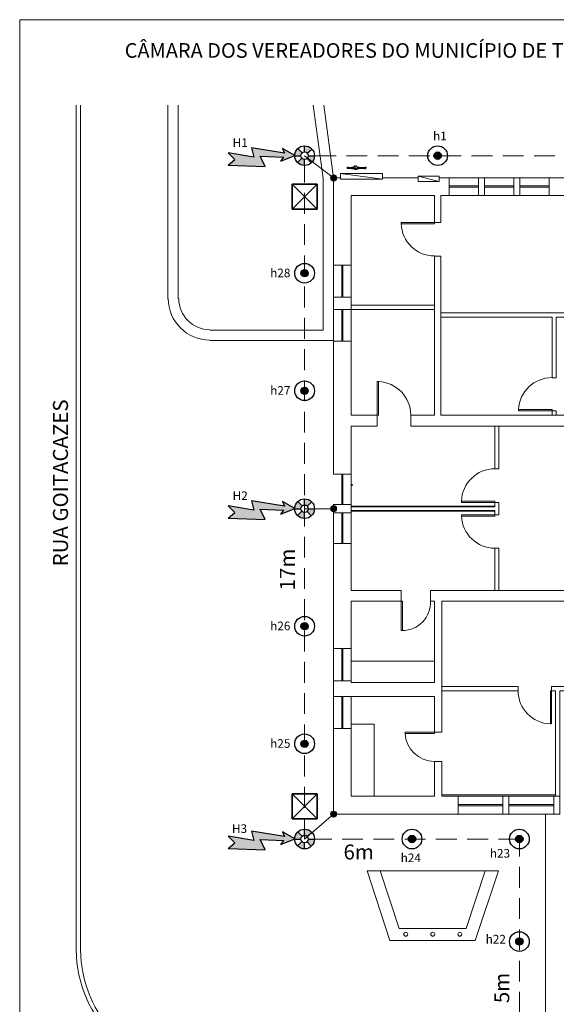
# Model space of a CAD drawing. Units: millimetres. Extents: x 255.4 to 316.3, y 9.8 to 75.8.
# Drawn here: x 255.4 to 268.2, y 21.7 to 45.3 of the extents above; entities that cross this region are included whole.
import ezdxf

# ---------------------------------------------------------------- set-up
doc = ezdxf.new("R2010")
doc.units = ezdxf.units.MM
doc.linetypes.add('DASHED', pattern=[0.75, 0.5, -0.25])
doc.linetypes.add('HIDDEN2', pattern=[0.1875, 0.125, -0.0625])
for name, color, linetype in [('01', 1, 'Continuous'), ('COTAS_1', 2, 'Continuous'), ('INSERTO SPDA', 6, 'Continuous'), ('PDF_01', 7, 'Continuous'), ('PDF_04', 7, 'Continuous'), ('PDF_06', 7, 'Continuous'), ('PDF_ENTORNO', 7, 'Continuous'), ('PDF_PEÇAS', 7, 'Continuous'), ('PDF_PORTA', 7, 'Continuous'), ('QUADRO', 7, 'Continuous'), ('TEXTO', 2, 'Continuous')]:
    doc.layers.add(name, color=color, linetype=linetype)
doc.layers.add('PDF_HACHURIA', color=7, linetype='Continuous', true_color=0x989898)
doc.styles.add('ROMANS', font='arial.ttf', dxfattribs={"height": 1.5})
doc.styles.get("Standard").update_dxf_attribs({"font": 'arial.ttf'})

# ---------------------------------------------------------------- blocks, each defined once
blk = doc.blocks.new('spda')
at = {"layer": 'INSERTO SPDA'}
blk.add_hatch(color=256, dxfattribs=at).paths.add_polyline_path([(-1103.575, 200.586), (-1103.648, 200.512), (-1103.707, 200.586), (-1103.722, 200.186), (-1103.61, 200.241), (-1103.622, 199.986), (-1103.664, 200.021), (-1103.605, 199.869), (-1103.528, 200.002), (-1103.578, 199.981), (-1103.522, 200.336), (-1103.622, 200.311)])
for p, q in [((-1103.707, 200.586), (-1103.722, 200.186)), ((-1103.707, 200.586), (-1103.648, 200.512)), ((-1103.648, 200.512), (-1103.575, 200.586)), ((-1103.622, 200.311), (-1103.575, 200.586)), ((-1103.522, 200.336), (-1103.622, 200.311)), ((-1103.578, 199.981), (-1103.522, 200.336)), ((-1103.722, 200.186), (-1103.61, 200.241)), ((-1103.61, 200.241), (-1103.622, 199.986)), ((-1103.664, 200.021), (-1103.605, 199.869)), ((-1103.664, 200.021), (-1103.622, 199.986)), ((-1103.605, 199.869), (-1103.528, 200.002)), ((-1103.528, 200.002), (-1103.578, 199.981))]:
    blk.add_line(p, q, dxfattribs=at)

msp = doc.modelspace()

# ---------------------------------------------------------------- hatches: boundary and pattern name
at = {"lineweight": 20}
h = msp.add_hatch(color=2, dxfattribs=at)
h.set_gradient(color1=(238, 17, 83), color2=(210, 15, 73), one_color=1, tint=0.44, name='INVCYLINDER')
h.paths.add_polyline_path([(262.969, 41.509, 0.414214), (262.897, 41.58), (262.897, 41.437, 0.414214)])
h.paths.add_polyline_path([(262.897, 41.509), (262.825, 41.509, 0.414214), (262.897, 41.437)])
h.paths.add_polyline_path([(262.897, 41.509), (262.897, 41.58, 0.414214), (262.825, 41.509)])
h = msp.add_hatch(color=2, dxfattribs=at)
h.set_gradient(color1=(238, 17, 83), color2=(210, 15, 73), one_color=1, tint=0.44, name='INVCYLINDER')
h.paths.add_polyline_path([(262.969, 33.575, 0.414214), (262.897, 33.647), (262.897, 33.503, 0.414214)])
h.paths.add_polyline_path([(262.897, 33.575), (262.825, 33.575, 0.414214), (262.897, 33.503)])
h.paths.add_polyline_path([(262.897, 33.575), (262.897, 33.647, 0.414214), (262.825, 33.575)])
h = msp.add_hatch(color=2, dxfattribs=at)
h.set_gradient(color1=(238, 17, 83), color2=(210, 15, 73), one_color=1, tint=0.44, name='INVCYLINDER')
h.paths.add_polyline_path([(262.969, 26.249, 0.414214), (262.897, 26.32), (262.897, 26.177, 0.414214)])
h.paths.add_polyline_path([(262.897, 26.249), (262.825, 26.249, 0.414214), (262.897, 26.177)])
h.paths.add_polyline_path([(262.897, 26.249), (262.897, 26.32, 0.414214), (262.825, 26.249)])
at = {"layer": '01', "linetype": 'HIDDEN2', "lineweight": 25, "ltscale": 1.2}
h = msp.add_hatch(color=2, dxfattribs=at)
h.set_gradient(color1=(246, 52, 9), color2=(187, 40, 7), one_color=1, tint=0.38, name='INVCYLINDER')
h.paths.add_polyline_path([(262.202, 42.279), (262.202, 42.131, -0.20852), (262.267, 42.103), (262.375, 42.203, 0.20852)])
h.paths.add_polyline_path([(262.29, 42.043, -0.20852), (262.262, 41.978), (262.362, 41.87, 0.20852), (262.438, 42.043)])
h.paths.add_polyline_path([(262.202, 41.955, -0.20852), (262.137, 41.983), (262.029, 41.883, 0.20852), (262.202, 41.808)])
h.paths.add_polyline_path([(262.142, 42.108), (262.042, 42.216, 0.20852), (261.967, 42.043), (262.114, 42.043, -0.20852)])
h = msp.add_hatch(color=2, dxfattribs=at)
h.set_gradient(color1=(246, 52, 9), color2=(187, 40, 7), one_color=1, tint=0.38, name='INVCYLINDER')
h.paths.add_polyline_path([(262.202, 33.811), (262.202, 33.664, -0.20852), (262.267, 33.635), (262.375, 33.736, 0.20852)])
h.paths.add_polyline_path([(262.29, 33.575, -0.20852), (262.262, 33.511), (262.362, 33.403, 0.20852), (262.438, 33.575)])
h.paths.add_polyline_path([(262.202, 33.487, -0.20852), (262.137, 33.515), (262.029, 33.415, 0.20852), (262.202, 33.34)])
h.paths.add_polyline_path([(262.142, 33.64), (262.042, 33.748, 0.20852), (261.967, 33.575), (262.114, 33.575, -0.20852)])
h = msp.add_hatch(color=2, dxfattribs=at)
h.set_gradient(color1=(246, 52, 9), color2=(187, 40, 7), one_color=1, tint=0.38, name='INVCYLINDER')
h.paths.add_polyline_path([(262.202, 25.887), (262.202, 25.74, -0.20852), (262.267, 25.712), (262.375, 25.812, 0.20852)])
h.paths.add_polyline_path([(262.29, 25.651, -0.20852), (262.262, 25.587), (262.362, 25.479, 0.20852), (262.438, 25.651)])
h.paths.add_polyline_path([(262.202, 25.563, -0.20852), (262.137, 25.591), (262.029, 25.491, 0.20852), (262.202, 25.416)])
h.paths.add_polyline_path([(262.142, 25.716), (262.042, 25.824, 0.20852), (261.967, 25.651), (262.114, 25.651, -0.20852)])
at = {"layer": 'COTAS_1', "lineweight": 25}
h = msp.add_hatch(color=256, dxfattribs=at)
h.set_gradient(color1=(215, 4, 39), color2=(230, 5, 42), one_color=1, tint=0.46)
h.paths.add_polyline_path([(265.475, 42.043, 1), (265.309, 42.043, 1)])
h = msp.add_hatch(color=256, dxfattribs=at)
h.set_gradient(color1=(215, 4, 39), color2=(230, 5, 42), one_color=1, tint=0.46)
h.paths.add_polyline_path([(262.285, 39.223, 1), (262.119, 39.223, 1)])
h = msp.add_hatch(color=256, dxfattribs=at)
h.set_gradient(color1=(215, 4, 39), color2=(230, 5, 42), one_color=1, tint=0.46)
h.paths.add_polyline_path([(262.285, 36.403, 1), (262.119, 36.403, 1)])
h = msp.add_hatch(color=256, dxfattribs=at)
h.set_gradient(color1=(215, 4, 39), color2=(230, 5, 42), one_color=1, tint=0.46)
h.paths.add_polyline_path([(262.285, 30.755, 1), (262.119, 30.755, 1)])
h = msp.add_hatch(color=256, dxfattribs=at)
h.set_gradient(color1=(215, 4, 39), color2=(230, 5, 42), one_color=1, tint=0.46)
h.paths.add_polyline_path([(262.285, 27.935, 1), (262.119, 27.935, 1)])
h = msp.add_hatch(color=256, dxfattribs=at)
h.set_gradient(color1=(215, 4, 39), color2=(230, 5, 42), one_color=1, tint=0.46)
h.paths.add_polyline_path([(264.86, 25.651, 1), (264.694, 25.651, 1)])
h = msp.add_hatch(color=256, dxfattribs=at)
h.set_gradient(color1=(215, 4, 39), color2=(230, 5, 42), one_color=1, tint=0.46)
h.paths.add_polyline_path([(267.435, 25.651, 1), (267.269, 25.651, 1)])
h = msp.add_hatch(color=256, dxfattribs=at)
h.set_gradient(color1=(215, 4, 39), color2=(230, 5, 42), one_color=1, tint=0.46)
h.paths.add_polyline_path([(267.435, 23.192, 1), (267.269, 23.192, 1)])

# ---------------------------------------------------------------- linework, layer by layer
at = {"color": 2, "linetype": 'DASHED', "lineweight": 20}
for p, q in [((287.705, 42.043), (262.202, 42.043)), ((262.202, 25.651), (262.202, 42.043)), ((267.352, 25.651), (262.202, 25.651)), ((267.352, 20.733), (267.352, 25.651))]:
    msp.add_line(p, q, dxfattribs=at)
at = {"color": 2, "lineweight": 20}
for p, q in [((262.202, 42.043), (262.897, 41.509)), ((262.202, 33.575), (262.897, 33.575)), ((262.202, 25.651), (262.897, 26.249))]:
    msp.add_line(p, q, dxfattribs=at)
msp.add_lwpolyline([(255.37, 45.305), (305.563, 45.305), (305.563, 9.815), (255.37, 9.815)], close=True, dxfattribs=at)
at = {"color": 251, "lineweight": 5}
for points in [[(265.668, 41.32), (266.369, 41.32)], [(266.369, 41.289), (265.668, 41.289)], [(266.516, 41.32), (267.216, 41.32)], [(267.216, 41.289), (266.516, 41.289)], [(267.363, 41.32), (268.064, 41.32)], [(268.064, 41.289), (267.363, 41.289)], [(263.095, 38.653), (263.095, 39.417)], [(263.116, 39.417), (263.116, 38.653)], [(263.095, 37.597), (263.095, 38.35)], [(263.116, 38.35), (263.116, 37.597)], [(263.095, 33.675), (263.095, 34.407)], [(263.116, 34.407), (263.116, 33.675)], [(263.095, 32.744), (263.095, 33.476)], [(263.116, 33.476), (263.116, 32.744)], [(263.095, 29.449), (263.095, 30.223)], [(263.116, 29.449), (263.116, 30.223)], [(263.095, 28.299), (263.095, 29.073)], [(263.116, 28.299), (263.116, 29.073)], [(265.491, 26.709), (268.22, 26.709)], [(266.955, 26.479), (265.888, 26.479)], [(268.179, 26.479), (267.101, 26.479)], [(265.888, 26.447), (266.955, 26.447)], [(267.101, 26.447), (268.179, 26.447)], [(266.536, 24.889), (264.016, 24.889)]]:
    msp.add_lwpolyline(points, dxfattribs=at)
at = {"color": 2, "lineweight": 20}
for centre in [(262.897, 41.509), (262.897, 33.575), (262.897, 26.249)]:
    msp.add_circle(centre, 0.0718, dxfattribs=at)
at = {"color": 251, "lineweight": 5}
for centre in [(264.628, 23.367), (265.276, 23.367), (265.925, 23.367)]:
    msp.add_circle(centre, 0.0471, dxfattribs=at)
for centre, radius, start, end in [((265.313, 40.432), 0.795, 181.5278, 270), ((263.942, 35.819), 0.806, 0, 87.7236), ((268.137, 35.912), 0.807, 90, 176.9449), ((266.767, 33.726), 0.806, 90, 177.7236), ((266.767, 33.435), 0.807, 183.0551, 270), ((264.549, 31.322), 0.67, 270, 2.6238), ((268.116, 29.209), 0.795, 180, 268.4722), ((265.313, 28.216), 0.702, 182.6238, 270)]:
    msp.add_arc(centre, radius, start, end, dxfattribs=at)
at = {"layer": '01', "color": 2, "linetype": 'HIDDEN2', "lineweight": 25, "ltscale": 1.2}
for p, q in [((262.202, 42.131), (262.202, 42.279)), ((261.967, 42.043), (262.114, 42.043)), ((262.042, 42.216), (262.142, 42.108)), ((262.267, 42.103), (262.375, 42.203)), ((262.29, 42.043), (262.438, 42.043)), ((262.029, 41.883), (262.137, 41.983)), ((262.202, 41.808), (262.202, 41.955)), ((262.262, 41.978), (262.362, 41.87)), ((262.202, 33.664), (262.202, 33.811)), ((261.967, 33.575), (262.114, 33.575)), ((262.042, 33.748), (262.142, 33.64)), ((262.267, 33.635), (262.375, 33.736)), ((262.29, 33.575), (262.438, 33.575)), ((262.029, 33.415), (262.137, 33.515)), ((262.202, 33.34), (262.202, 33.487)), ((262.262, 33.511), (262.362, 33.403)), ((262.042, 25.824), (262.142, 25.716)), ((262.202, 25.74), (262.202, 25.887)), ((262.267, 25.712), (262.375, 25.812)), ((261.967, 25.651), (262.114, 25.651)), ((262.029, 25.491), (262.137, 25.591)), ((262.202, 25.416), (262.202, 25.563)), ((262.262, 25.587), (262.362, 25.479)), ((262.29, 25.651), (262.438, 25.651))]:
    msp.add_line(p, q, dxfattribs=at)
at = {"layer": 'COTAS_1', "linetype": 'ByBlock', "lineweight": 25}
for p, q in [((261.902, 41.363), (261.902, 40.763)), ((262.502, 41.363), (261.902, 41.363)), ((261.902, 41.363), (262.502, 40.763)), ((261.902, 40.763), (262.502, 41.363)), ((262.502, 40.763), (262.502, 41.363)), ((261.902, 40.763), (262.502, 40.763)), ((261.902, 26.735), (261.902, 26.136)), ((262.502, 26.735), (261.902, 26.735)), ((261.902, 26.735), (262.502, 26.136)), ((261.902, 26.136), (262.502, 26.735)), ((262.502, 26.136), (262.502, 26.735)), ((261.902, 26.136), (262.502, 26.136))]:
    msp.add_line(p, q, dxfattribs=at)
for points in [[(261.902, 41.363), (262.502, 41.363), (262.502, 40.763), (261.902, 40.763)], [(261.902, 26.735), (262.502, 26.735), (262.502, 26.136), (261.902, 26.136)]]:
    msp.add_lwpolyline(points, close=True, dxfattribs=at)
at = {"layer": 'COTAS_1', "lineweight": 25}
for centre, radius in [((262.202, 42.043), 0.236), ((265.392, 42.043), 0.236), ((262.202, 42.043), 0.0883), ((265.392, 42.043), 0.0883), ((262.202, 39.223), 0.236), ((262.202, 39.223), 0.0883), ((262.202, 36.403), 0.236), ((262.202, 36.403), 0.0883), ((262.202, 33.575), 0.236), ((262.202, 33.575), 0.0883), ((262.202, 30.755), 0.236), ((262.202, 30.755), 0.0883), ((262.202, 27.935), 0.236), ((262.202, 27.935), 0.0883), ((262.202, 25.651), 0.236), ((264.777, 25.651), 0.236), ((267.352, 25.651), 0.236), ((262.202, 25.651), 0.0883), ((264.777, 25.651), 0.0883), ((267.352, 25.651), 0.0883), ((267.352, 23.192), 0.236), ((267.352, 23.192), 0.0883)]:
    msp.add_circle(centre, radius, dxfattribs=at)
at = {"layer": 'PDF_01', "color": 251, "lineweight": 5}
msp.add_lwpolyline([(265.428, 41.425), (264.926, 41.55), (265.428, 41.55)], dxfattribs=at)
at = {"layer": 'PDF_04', "color": 251, "lineweight": 5}
for points in [[(256.726, 43.255), (256.726, 22.996)], [(256.83, 43.255), (256.83, 22.996)], [(267.975, 26.249), (267.975, 21.336), (281.935, 21.336), (281.935, 24.701)]]:
    msp.add_lwpolyline(points, dxfattribs=at)
for centre, radius, start, end in [((259.758, 23.027), 3.033, 180.5831, 269.4169), ((259.751, 23.008), 2.92, 180.1462, 269.5443)]:
    msp.add_arc(centre, radius, start, end, dxfattribs=at)
at = {"layer": 'PDF_06', "color": 251, "lineweight": 5}
for points in [[(263.064, 41.582), (263.064, 41.477)], [(263.064, 41.477), (264.068, 41.477), (264.068, 41.582)], [(263.064, 41.509), (262.897, 41.509), (262.897, 39.417), (263.315, 39.417), (263.315, 41.09), (265.313, 41.09), (265.313, 40.442), (265.47, 40.442), (265.47, 41.09), (265.668, 41.09)], [(264.926, 41.509), (264.068, 41.509)], [(265.428, 41.55), (265.428, 41.425), (264.926, 41.425), (264.926, 41.55)], [(265.668, 41.089), (265.668, 41.509), (265.428, 41.509)], [(265.313, 38.35), (262.897, 38.35), (262.897, 38.653), (263.315, 38.653), (263.315, 38.35)], [(263.315, 38.454), (265.313, 38.454)], [(265.47, 38.277), (269.831, 38.277), (269.831, 38.172), (268.231, 38.172), (268.231, 36.718), (268.137, 36.718), (268.137, 38.172), (265.47, 38.172)], [(262.897, 37.597), (262.897, 34.407), (263.315, 34.407), (263.315, 35.557), (263.943, 35.557), (263.943, 35.819), (263.315, 35.819), (263.315, 37.597), (262.897, 37.597)], [(268.231, 35.819), (268.231, 35.923), (268.137, 35.923), (268.137, 35.819)], [(266.861, 35.557), (266.861, 34.532), (266.767, 34.532), (266.767, 35.557)], [(263.315, 33.622), (266.767, 33.622), (266.767, 33.727), (266.861, 33.727), (266.861, 33.424), (266.767, 33.424), (266.767, 33.528), (263.315, 33.528)], [(265.313, 31.353), (265.219, 31.353), (265.219, 31.614), (269.392, 31.614), (269.392, 33.141), (269.653, 33.141), (269.653, 31.614), (270.846, 31.614), (270.846, 31.353), (265.491, 31.353), (265.491, 28.215), (265.313, 28.215)], [(266.767, 31.614), (266.767, 32.629), (266.861, 32.629), (266.861, 31.614)], [(265.313, 31.353), (265.313, 29.407), (263.315, 29.407), (263.315, 29.449), (262.897, 29.449), (262.897, 29.073), (265.313, 29.073)], [(265.491, 29.313), (267.321, 29.313), (267.321, 29.209), (265.491, 29.209)], [(268.22, 26.677), (268.22, 29.209), (268.126, 29.209), (268.126, 29.313), (268.492, 29.313), (268.492, 29.209), (268.325, 29.209), (268.325, 26.249), (268.179, 26.249), (268.179, 26.677), (268.325, 26.677)], [(265.313, 28.215), (265.313, 29.073)], [(265.313, 27.514), (265.313, 26.677), (263.315, 26.677), (263.315, 28.299), (262.897, 28.299), (262.897, 28.163)], [(262.897, 28.163), (262.897, 26.405), (262.897, 26.249), (263.064, 26.249), (264.79, 26.249)], [(264.79, 26.249), (265.888, 26.249), (265.888, 26.677), (265.491, 26.677), (265.491, 27.514), (265.313, 27.514)]]:
    msp.add_lwpolyline(points, dxfattribs=at)
for points in [[(266.369, 41.09), (266.369, 41.509), (266.516, 41.509), (266.516, 41.09)], [(267.216, 41.09), (267.216, 41.509), (267.363, 41.509), (267.363, 41.09)], [(264.748, 35.557), (269.392, 35.557), (269.392, 34.041), (269.653, 34.041), (269.653, 35.557), (269.81, 35.557), (269.81, 35.819), (265.47, 35.819), (265.47, 39.636), (265.313, 39.636), (265.313, 35.819), (264.748, 35.819)], [(262.897, 33.675), (263.315, 33.675), (263.315, 33.476), (262.897, 33.476)], [(262.897, 30.317), (262.897, 30.223), (263.315, 30.223), (263.315, 31.353), (264.518, 31.353), (264.518, 31.614), (263.315, 31.614), (263.315, 32.744), (262.897, 32.744), (262.897, 32.168)], [(266.955, 26.249), (266.955, 26.677), (267.101, 26.677), (267.101, 26.249)]]:
    msp.add_lwpolyline(points, close=True, dxfattribs=at)
at = {"layer": 'PDF_ENTORNO', "color": 251, "lineweight": 5}
for points in [[(258.922, 43.255), (258.922, 38.611)], [(259.173, 43.255), (259.173, 38.611)], [(259.926, 37.858), (262.646, 37.858), (262.646, 41.498), (262.405, 43.255)], [(262.667, 43.255), (262.897, 41.509)], [(259.926, 37.607), (262.897, 37.607)]]:
    msp.add_lwpolyline(points, dxfattribs=at)
for radius in [0.999, 0.748]:
    msp.add_arc((259.931, 38.617), radius, 180, 270, dxfattribs=at)
at = {"layer": 'PDF_HACHURIA', "color": 251, "lineweight": 5}
for points in [[(263.315, 38.35), (265.313, 38.35)], [(263.315, 33.633), (266.767, 33.633)], [(263.315, 33.518), (266.767, 33.518)], [(264.518, 31.353), (264.518, 31.614)]]:
    msp.add_lwpolyline(points, dxfattribs=at)
at = {"layer": 'PDF_PEÇAS', "color": 251, "lineweight": 5}
msp.add_line((263.66, 41.76), (263.503, 41.76), dxfattribs=at)
for points in [[(263.064, 41.613), (264.068, 41.477), (264.068, 41.613), (263.064, 41.613), (263.064, 41.582)], [(263.367, 41.76), (263.242, 41.76)], [(263.367, 41.739), (263.242, 41.739)], [(263.472, 41.76), (263.461, 41.76)], [(263.461, 41.739), (263.639, 41.739)], [(263.472, 41.749), (263.503, 41.749)], [(263.66, 41.728), (263.639, 41.728), (263.639, 41.76)], [(271.191, 35.557), (271.191, 35.819), (270.992, 35.819), (270.992, 37.67), (271.17, 37.67), (271.17, 37.827), (270.992, 37.827), (270.992, 39.323), (271.139, 39.323), (271.139, 39.469), (270.992, 39.469), (270.992, 41.09), (271.201, 41.09), (271.201, 41.509), (268.064, 41.509), (268.064, 41.09), (268.503, 41.09)], [(263.346, 34.124), (263.346, 34.166)]]:
    msp.add_lwpolyline(points, dxfattribs=at)
for points in [[(263.221, 41.739), (263.221, 41.749), (263.231, 41.749), (263.231, 41.739)], [(263.336, 41.728), (263.367, 41.728), (263.367, 41.77), (263.336, 41.77)], [(263.399, 41.749), (263.399, 41.739), (263.43, 41.739), (263.43, 41.749)], [(263.503, 41.77), (263.503, 41.728), (263.472, 41.728), (263.472, 41.77)]]:
    msp.add_lwpolyline(points, close=True, dxfattribs=at)
for centre, radius in [((263.237, 41.754), 0.0157), ((263.425, 41.754), 0.0471), ((263.425, 41.754), 0.0366)]:
    msp.add_circle(centre, radius, dxfattribs=at)
msp.add_arc((263.665, 41.754), 0.0157, 269.9999, 90.0001, dxfattribs=at)
at = {"layer": 'PDF_PORTA', "color": 251, "lineweight": 5}
msp.add_line((264.518, 40.41), (264.518, 40.442), dxfattribs=at)
for points in [[(265.668, 41.509), (266.369, 41.509)], [(266.516, 41.509), (267.216, 41.509)], [(267.363, 41.509), (268.064, 41.509)], [(266.369, 41.09), (265.668, 41.09)], [(267.216, 41.09), (266.516, 41.09)], [(268.064, 41.09), (267.363, 41.09)], [(264.518, 40.41), (265.313, 40.41), (265.313, 40.442), (264.518, 40.442)], [(262.897, 38.653), (262.897, 39.417)], [(263.315, 39.417), (263.315, 38.653)], [(262.897, 37.597), (262.897, 38.35)], [(263.315, 38.35), (263.315, 37.597)], [(263.315, 34.407), (263.315, 33.675)], [(262.897, 32.744), (262.897, 33.476)], [(263.315, 33.476), (263.315, 32.744)], [(262.897, 29.449), (262.897, 30.223)], [(263.315, 29.449), (263.315, 30.223)], [(263.315, 29.92), (265.313, 29.92)], [(262.897, 28.299), (262.897, 29.073)], [(263.315, 28.299), (263.315, 29.073)], [(263.315, 28.403), (263.869, 28.403), (263.869, 26.677)], [(266.955, 26.677), (265.888, 26.677)], [(268.179, 26.677), (267.101, 26.677)], [(265.888, 26.249), (266.955, 26.249)], [(267.101, 26.249), (268.179, 26.249)]]:
    msp.add_lwpolyline(points, dxfattribs=at)
for points in [[(263.974, 35.819), (263.974, 36.624), (263.943, 36.624), (263.943, 35.819)], [(267.331, 35.923), (268.137, 35.923), (268.137, 35.955), (267.331, 35.955)], [(266.767, 33.758), (265.961, 33.758), (265.961, 33.727), (266.767, 33.727)], [(266.767, 33.424), (265.961, 33.424), (265.961, 33.392), (266.767, 33.392)], [(264.518, 31.353), (264.518, 30.652), (264.549, 30.652), (264.549, 31.353)], [(268.126, 28.414), (268.126, 29.209), (268.095, 29.209), (268.095, 28.414)], [(264.612, 28.184), (265.313, 28.184), (265.313, 28.215), (264.612, 28.215)], [(266.296, 23.215), (264.246, 23.215), (263.702, 24.889), (264.016, 24.889), (264.466, 23.508), (266.076, 23.508), (266.536, 24.889), (266.85, 24.889)]]:
    msp.add_lwpolyline(points, close=True, dxfattribs=at)

# ---------------------------------------------------------------- block references
at = {"layer": 'QUADRO', "color": 251, "lineweight": 5, "xscale": 2.232475477203124, "yscale": 2.232475477203124, "zscale": 2.232475477203124, "rotation": 89.99999999708665}
for p in [(708.17, 2505.815), (708.17, 2497.347), (708.17, 2489.423)]:
    msp.add_blockref('spda', p, dxfattribs=at)

# ---------------------------------------------------------------- texts
at = {"color": 3, "lineweight": 20, "insert": (257.888, 44.742), "char_height": 0.351, "width": 33.65074, "attachment_point": 1}
msp.add_mtext('{\\Fsimplex|c0;CÂMARA DOS VEREADORES DO MUNICÍPIO DE TUPÃ  -  SISTEMA DE ATERRAMENTO}', dxfattribs=at)
at = {"color": 251, "lineweight": 5, "char_height": 0.36, "attachment_point": 1, "rotation": 90}
for s, insert, width in [('{\\Fsimplex|c0;RUA GOITACAZES}', (256.168, 32.192), 6.72634), ('{\\Fsimplex|c0;17m}', (261.608, 31.617), 1.11949), ('{\\Fsimplex|c0;5m}', (266.75, 21.714), 1.11949)]:
    msp.add_mtext(s, dxfattribs=dict(at, insert=insert, width=width))
at = {"color": 251, "lineweight": 5, "insert": (263.135, 25.52), "char_height": 0.36, "width": 1.11949, "attachment_point": 1}
msp.add_mtext('{\\Fsimplex|c0;6m}', dxfattribs=at)
at = {"layer": 'TEXTO', "color": 1, "linetype": 'ByBlock', "ltscale": 0.1, "style": 'ROMANS'}
for s, p in [('h1', (265.282, 42.412)), ('H1', (260.476, 42.251)), ('h28', (261.376, 39.127)), ('h27', (261.376, 36.307)), ('H2', (260.476, 33.783)), ('h26', (261.376, 30.659)), ('h25', (261.376, 27.839)), ('H3', (260.46, 25.797)), ('h24', (264.506, 25.096)), ('h23', (266.645, 25.205)), ('h22', (266.544, 23.145))]:
    msp.add_text(s, height=0.2072, dxfattribs=at).set_placement(p)

doc.saveas('drawing.dxf')
